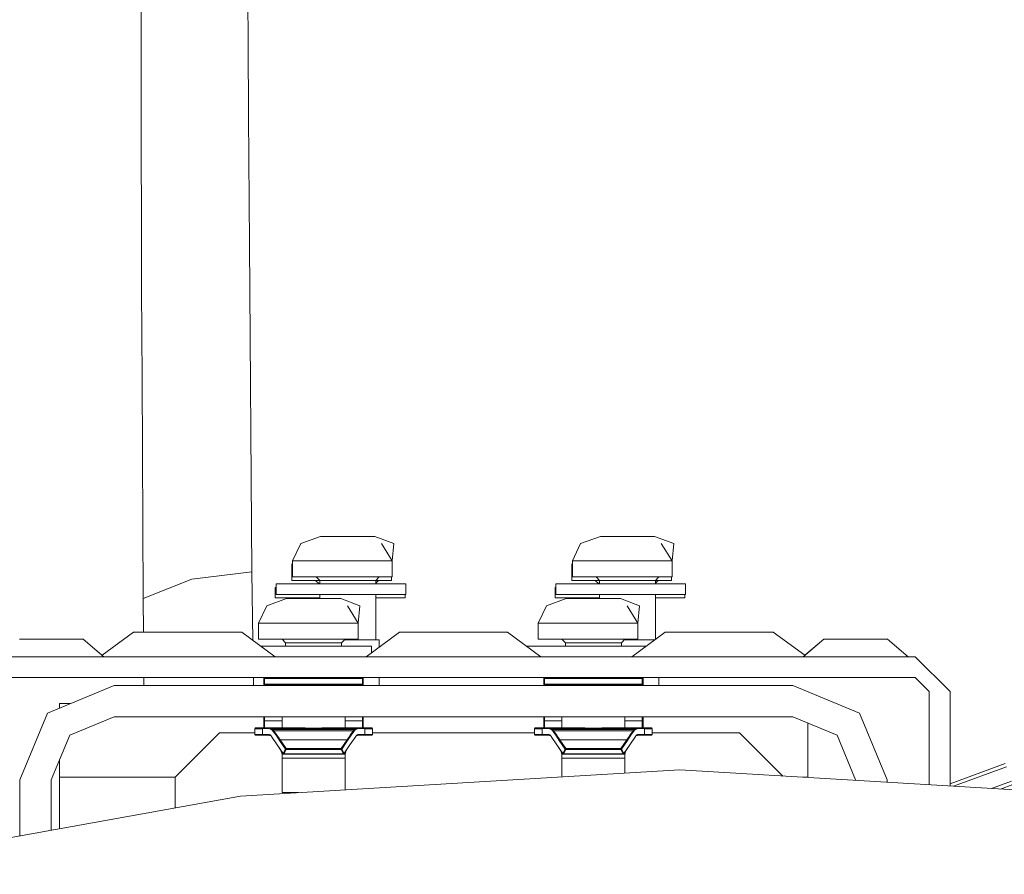
# Model space of a CAD drawing. Units: millimetres. Extents: x -1525 to 1837, y 169 to 3386.
# Drawn here: x -1194 to -1053, y 1241 to 1364 of the extents above; entities that cross this region are included whole.
import ezdxf

# ---------------------------------------------------------------- set-up
doc = ezdxf.new("R2010")
doc.units = ezdxf.units.MM
doc.layers.add('1', color=7, linetype='Continuous', true_color=0xffffff)

msp = doc.modelspace()

# ---------------------------------------------------------------- linework, layer by layer
at = {"layer": '1', "color": 18, "linetype": 'Continuous', "lineweight": 18}
for p, q in [((-1161.293447, 1373.876445), (-1161.187828, 1360.376827)), ((-1176.463306, 1355.050914), (-1176.48524, 1367.508285)), ((-1161.10605, 1349.938862), (-1161.187828, 1360.376827)), ((-1176.410615, 1325.16741), (-1176.463306, 1355.050914)), ((-1160.96276, 1331.656568), (-1161.10605, 1349.938862)), ((-1160.63875, 1284.71493), (-1160.96276, 1331.656568)), ((-1176.410615, 1325.16741), (-1176.33909, 1312.368147)), ((-1176.33909, 1312.368147), (-1176.163137, 1280.922763)), ((-1150.814235, 1289.796464), (-1153.642595, 1288.771264)), ((-1149.679124, 1289.796464), (-1150.814235, 1289.796464)), ((-1148.300111, 1289.796464), (-1149.679124, 1289.796464)), ((-1148.300111, 1289.796464), (-1146.939218, 1289.796464)), ((-1146.939218, 1289.796464), (-1144.199073, 1289.796464)), ((-1144.199073, 1289.796464), (-1144.171178, 1289.796464)), ((-1143.064201, 1289.796464), (-1144.171178, 1289.796464)), ((-1143.064201, 1289.796464), (-1140.333354, 1288.771264)), ((-1110.814035, 1289.796464), (-1113.642633, 1288.771264)), ((-1109.679163, 1289.796464), (-1110.814035, 1289.796464)), ((-1108.300149, 1289.796464), (-1109.679163, 1289.796464)), ((-1108.300149, 1289.796464), (-1106.939018, 1289.796464)), ((-1106.939018, 1289.796464), (-1104.199111, 1289.796464)), ((-1104.199111, 1289.796464), (-1104.171216, 1289.796464)), ((-1103.064239, 1289.796464), (-1104.171216, 1289.796464)), ((-1103.064239, 1289.796464), (-1100.333393, 1288.771264)), ((-1154.814184, 1286.296479), (-1153.642595, 1288.771264)), ((-1140.568197, 1286.296479), (-1142.103612, 1288.771264)), ((-1140.568197, 1286.296479), (-1140.333354, 1288.771264)), ((-1114.814222, 1286.296479), (-1113.642633, 1288.771264)), ((-1100.568235, 1286.296479), (-1102.103651, 1288.771264)), ((-1100.568235, 1286.296479), (-1100.333393, 1288.771264)), ((-1154.914796, 1285.794847), (-1154.814184, 1286.007384)), ((-1154.914796, 1285.794847), (-1154.914796, 1283.494942)), ((-1154.814184, 1285.794847), (-1154.914796, 1285.794847)), ((-1154.814184, 1286.296479), (-1154.814184, 1283.996455)), ((-1152.352989, 1286.296479), (-1154.814184, 1286.296479)), ((-1152.352989, 1286.296479), (-1149.372756, 1286.296479)), ((-1149.372756, 1286.296479), (-1145.927608, 1286.296479)), ((-1145.927608, 1286.296479), (-1141.435087, 1286.296479)), ((-1141.435087, 1286.296479), (-1140.568197, 1286.296479)), ((-1140.568197, 1286.296479), (-1140.568197, 1283.996455)), ((-1114.914834, 1285.794847), (-1114.814222, 1286.007384)), ((-1114.914834, 1285.794847), (-1114.914834, 1283.494942)), ((-1114.814222, 1285.794847), (-1114.914834, 1285.794847)), ((-1114.814222, 1286.296479), (-1114.814222, 1283.996455)), ((-1112.352788, 1286.296479), (-1114.814222, 1286.296479)), ((-1112.352788, 1286.296479), (-1109.372556, 1286.296479)), ((-1109.372556, 1286.296479), (-1105.927646, 1286.296479)), ((-1105.927646, 1286.296479), (-1101.435125, 1286.296479)), ((-1101.435125, 1286.296479), (-1100.568235, 1286.296479)), ((-1100.568235, 1286.296479), (-1100.568235, 1283.996455)), ((-1169.247806, 1283.690445), (-1160.63875, 1284.71493)), ((-1160.63875, 1284.71493), (-1160.50403, 1274.9274)), ((-1154.814184, 1283.996455), (-1149.372756, 1283.996455)), ((-1151.43913, 1283.996455), (-1150.939167, 1283.496492)), ((-1149.372756, 1283.996455), (-1140.568197, 1283.996455)), ((-1142.439067, 1283.996455), (-1142.939031, 1283.496492)), ((-1140.668809, 1283.996455), (-1140.668809, 1283.494942)), ((-1114.814222, 1283.996455), (-1109.372556, 1283.996455)), ((-1111.439168, 1283.996455), (-1110.939205, 1283.496492)), ((-1109.372556, 1283.996455), (-1100.568235, 1283.996455)), ((-1102.439106, 1283.996455), (-1102.939069, 1283.496492)), ((-1100.668848, 1283.996455), (-1100.668848, 1283.494942)), ((-1169.247868, 1283.690301), (-1176.163137, 1280.922763)), ((-1169.247806, 1283.690326), (-1169.247806, 1283.690445)), ((-1157.289684, 1282.494895), (-1157.289684, 1280.994885)), ((-1157.189071, 1282.494895), (-1157.289684, 1282.494895)), ((-1157.189071, 1282.996409), (-1157.189071, 1281.496398)), ((-1150.106609, 1282.996409), (-1157.189071, 1282.996409)), ((-1154.914796, 1283.494942), (-1150.939167, 1283.494942)), ((-1151.539743, 1283.494942), (-1151.041329, 1282.996409)), ((-1150.939167, 1283.496492), (-1150.939167, 1282.996409)), ((-1149.767578, 1283.496492), (-1150.939167, 1283.496492)), ((-1150.106609, 1282.996409), (-1138.646781, 1282.996409)), ((-1146.939218, 1283.496492), (-1149.767578, 1283.496492)), ((-1144.11062, 1283.496492), (-1146.939218, 1283.496492)), ((-1144.11062, 1283.496492), (-1142.939031, 1283.496492)), ((-1142.939031, 1283.496492), (-1142.939031, 1282.996409)), ((-1142.53968, 1283.494942), (-1142.939031, 1283.095686)), ((-1142.939031, 1283.494942), (-1140.668809, 1283.494942)), ((-1138.646781, 1282.996409), (-1138.646781, 1281.496398)), ((-1117.289722, 1282.494895), (-1117.289722, 1280.994885)), ((-1117.189109, 1282.494895), (-1117.289722, 1282.494895)), ((-1117.189109, 1282.996409), (-1117.189109, 1281.496398)), ((-1110.106647, 1282.996409), (-1117.189109, 1282.996409)), ((-1114.914834, 1283.494942), (-1110.939205, 1283.494942)), ((-1111.539781, 1283.494942), (-1111.041367, 1282.996409)), ((-1110.939205, 1283.496492), (-1110.939205, 1282.996409)), ((-1109.767616, 1283.496492), (-1110.939205, 1283.496492)), ((-1110.106647, 1282.996409), (-1098.64682, 1282.996409)), ((-1106.939018, 1283.496492), (-1109.767616, 1283.496492)), ((-1104.110658, 1283.496492), (-1106.939018, 1283.496492)), ((-1104.110658, 1283.496492), (-1102.939069, 1283.496492)), ((-1102.939069, 1283.496492), (-1102.939069, 1282.996409)), ((-1102.539718, 1283.494942), (-1102.939069, 1283.095496)), ((-1102.939069, 1283.494942), (-1100.668848, 1283.494942)), ((-1098.64682, 1282.996409), (-1098.64682, 1281.496398)), ((-1157.189071, 1281.496398), (-1150.106609, 1281.496398)), ((-1150.939167, 1281.496398), (-1150.939167, 1280.891769)), ((-1138.646781, 1281.496398), (-1150.106609, 1281.496398)), ((-1142.939031, 1281.496398), (-1142.939031, 1274.996392)), ((-1138.747394, 1281.496398), (-1138.747394, 1280.994885)), ((-1117.189109, 1281.496398), (-1110.106647, 1281.496398)), ((-1110.939205, 1281.496398), (-1110.939205, 1280.891769)), ((-1098.64682, 1281.496398), (-1110.106647, 1281.496398)), ((-1102.939069, 1281.496398), (-1102.939069, 1275.070256)), ((-1098.747432, 1281.496398), (-1098.747432, 1280.994885)), ((-1176.163137, 1280.922763), (-1176.137377, 1276.088707)), ((-1159.693897, 1277.391784), (-1158.522308, 1279.866569)), ((-1155.693948, 1280.891769), (-1158.522308, 1279.866569)), ((-1157.289684, 1280.994885), (-1150.939167, 1280.994885)), ((-1154.559076, 1280.891769), (-1155.693948, 1280.891769)), ((-1153.179824, 1280.891769), (-1154.559076, 1280.891769)), ((-1153.179824, 1280.891769), (-1151.818931, 1280.891769)), ((-1151.818931, 1280.891769), (-1149.079025, 1280.891769)), ((-1151.039779, 1280.994885), (-1151.039779, 1280.891769)), ((-1149.079025, 1280.891769), (-1149.050891, 1280.891769)), ((-1147.943914, 1280.891769), (-1149.050891, 1280.891769)), ((-1147.943914, 1280.891769), (-1145.213306, 1279.866569)), ((-1145.44791, 1277.391784), (-1146.983564, 1279.866569)), ((-1145.44791, 1277.391784), (-1145.213306, 1279.866569)), ((-1138.747394, 1280.994885), (-1142.939031, 1280.994885)), ((-1119.693935, 1277.391784), (-1118.522346, 1279.866569)), ((-1115.693986, 1280.891769), (-1118.522346, 1279.866569)), ((-1117.289722, 1280.994885), (-1110.939205, 1280.994885)), ((-1114.559114, 1280.891769), (-1115.693986, 1280.891769)), ((-1113.179862, 1280.891769), (-1114.559114, 1280.891769)), ((-1113.179862, 1280.891769), (-1111.818969, 1280.891769)), ((-1111.818969, 1280.891769), (-1109.079063, 1280.891769)), ((-1111.039817, 1280.994885), (-1111.039817, 1280.891769)), ((-1109.079063, 1280.891769), (-1109.05093, 1280.891769)), ((-1107.943952, 1280.891769), (-1109.05093, 1280.891769)), ((-1107.943952, 1280.891769), (-1105.213344, 1279.866569)), ((-1105.447948, 1277.391784), (-1106.983602, 1279.866569)), ((-1105.447948, 1277.391784), (-1105.213344, 1279.866569)), ((-1098.747432, 1280.994885), (-1102.939069, 1280.994885)), ((-1159.693897, 1277.391784), (-1159.693897, 1275.09176)), ((-1157.232702, 1277.391784), (-1159.693897, 1277.391784)), ((-1157.232702, 1277.391784), (-1154.25247, 1277.391784)), ((-1154.25247, 1277.391784), (-1150.807559, 1277.391784)), ((-1150.807559, 1277.391784), (-1146.315038, 1277.391784)), ((-1146.315038, 1277.391784), (-1145.44791, 1277.391784)), ((-1145.44791, 1277.391784), (-1145.44791, 1275.09176)), ((-1119.693935, 1277.391784), (-1119.693935, 1275.09176)), ((-1117.23274, 1277.391784), (-1119.693935, 1277.391784)), ((-1117.23274, 1277.391784), (-1114.252508, 1277.391784)), ((-1114.252508, 1277.391784), (-1110.807598, 1277.391784)), ((-1110.807598, 1277.391784), (-1106.315076, 1277.391784)), ((-1106.315076, 1277.391784), (-1105.447948, 1277.391784)), ((-1105.447948, 1277.391784), (-1105.447948, 1275.09176)), ((-1177.550256, 1276.088707), (-1182.051101, 1272.78823)), ((-1177.550256, 1276.088707), (-1175.285757, 1276.088707)), ((-1175.285757, 1276.088707), (-1169.819057, 1276.088707)), ((-1169.819057, 1276.088707), (-1164.352119, 1276.088707)), ((-1164.352119, 1276.088707), (-1162.087619, 1276.088707)), ((-1162.087619, 1276.088707), (-1157.319009, 1272.591703)), ((-1139.550149, 1276.088707), (-1144.318998, 1272.591703)), ((-1139.550149, 1276.088707), (-1137.285888, 1276.088707)), ((-1137.285888, 1276.088707), (-1131.81895, 1276.088707)), ((-1131.81895, 1276.088707), (-1126.352251, 1276.088707)), ((-1126.352251, 1276.088707), (-1124.087751, 1276.088707)), ((-1124.087751, 1276.088707), (-1119.318902, 1272.591703)), ((-1101.550281, 1276.088707), (-1106.318891, 1272.591703)), ((-1101.550281, 1276.088707), (-1099.285781, 1276.088707)), ((-1099.285781, 1276.088707), (-1093.819082, 1276.088707)), ((-1093.819082, 1276.088707), (-1088.352144, 1276.088707)), ((-1088.352144, 1276.088707), (-1086.087644, 1276.088707)), ((-1086.087644, 1276.088707), (-1081.586903, 1272.788141)), ((-1193.860233, 1275.095932), (-1192.530096, 1275.095932)), ((-1192.530096, 1275.095932), (-1189.319074, 1275.095932)), ((-1189.319074, 1275.095932), (-1186.107814, 1275.095932)), ((-1186.107814, 1275.095932), (-1184.777677, 1275.095932)), ((-1184.777677, 1275.095932), (-1181.818902, 1272.591703)), ((-1159.693897, 1275.09176), (-1154.25247, 1275.09176)), ((-1154.986322, 1274.091713), (-1159.364464, 1274.091713)), ((-1156.319082, 1275.09176), (-1155.81888, 1274.591677)), ((-1155.81888, 1274.591677), (-1155.81888, 1274.091713)), ((-1154.647529, 1274.591677), (-1155.81888, 1274.591677)), ((-1154.986322, 1274.091713), (-1143.526495, 1274.091713)), ((-1151.818931, 1274.591677), (-1154.647529, 1274.591677)), ((-1154.25247, 1275.09176), (-1145.44791, 1275.09176)), ((-1148.990571, 1274.591677), (-1151.818931, 1274.591677)), ((-1148.990571, 1274.591677), (-1147.818983, 1274.591677)), ((-1147.319019, 1275.09176), (-1147.818983, 1274.591677)), ((-1147.818983, 1274.591677), (-1147.818983, 1274.091713)), ((-1146.939218, 1274.996392), (-1147.414364, 1274.996392)), ((-1146.939218, 1274.996392), (-1142.439067, 1274.996392)), ((-1143.526495, 1274.091713), (-1143.526495, 1273.172847)), ((-1142.439067, 1274.996392), (-1142.439067, 1273.970259)), ((-1114.98636, 1274.091713), (-1121.36446, 1274.091713)), ((-1119.693935, 1275.09176), (-1114.252508, 1275.09176)), ((-1116.318882, 1275.09176), (-1115.818918, 1274.591677)), ((-1115.818918, 1274.591677), (-1115.818918, 1274.091713)), ((-1114.647329, 1274.591677), (-1115.818918, 1274.591677)), ((-1114.98636, 1274.091713), (-1104.273436, 1274.091713)), ((-1111.818969, 1274.591677), (-1114.647329, 1274.591677)), ((-1114.252508, 1275.09176), (-1105.447948, 1275.09176)), ((-1108.99061, 1274.591677), (-1111.818969, 1274.591677)), ((-1108.99061, 1274.591677), (-1107.819021, 1274.591677)), ((-1107.319057, 1275.09176), (-1107.819021, 1274.591677)), ((-1107.819021, 1274.591677), (-1107.819021, 1274.091713)), ((-1106.939018, 1274.996392), (-1107.414402, 1274.996392)), ((-1106.939018, 1274.996392), (-1103.039791, 1274.996392)), ((-1081.818998, 1272.591703), (-1078.860223, 1275.095932)), ((-1078.860223, 1275.095932), (-1081.586903, 1272.788141)), ((-1078.860223, 1275.095932), (-1081.586903, 1272.788141)), ((-1078.860223, 1275.095932), (-1081.586903, 1272.788141)), ((-1078.860223, 1275.095932), (-1081.586903, 1272.788141)), ((-1078.860223, 1275.095932), (-1081.586903, 1272.788141)), ((-1078.860223, 1275.095932), (-1081.586903, 1272.788141)), ((-1078.860223, 1275.095932), (-1081.586903, 1272.788141)), ((-1078.860223, 1275.095932), (-1081.586903, 1272.788141)), ((-1078.860223, 1275.095932), (-1081.586903, 1272.788141)), ((-1078.860223, 1275.095932), (-1081.586903, 1272.788141)), ((-1078.860223, 1275.095932), (-1081.586903, 1272.788141)), ((-1078.860223, 1275.095932), (-1081.586903, 1272.788141)), ((-1078.860223, 1275.095932), (-1081.586903, 1272.788141)), ((-1078.860223, 1275.095932), (-1081.586903, 1272.788141)), ((-1078.860223, 1275.095932), (-1081.586903, 1272.788141)), ((-1078.860223, 1275.095932), (-1081.586903, 1272.788141)), ((-1078.860223, 1275.095932), (-1081.586903, 1272.788141)), ((-1078.860223, 1275.095932), (-1081.586903, 1272.788141)), ((-1078.860223, 1275.095932), (-1081.586903, 1272.788141)), ((-1078.860223, 1275.095932), (-1081.586903, 1272.788141)), ((-1078.860223, 1275.095932), (-1081.586903, 1272.788141)), ((-1078.860223, 1275.095932), (-1081.586903, 1272.788141)), ((-1078.860223, 1275.095932), (-1081.586903, 1272.788141)), ((-1078.860223, 1275.095932), (-1081.586903, 1272.788141)), ((-1077.530086, 1275.095932), (-1078.860223, 1275.095932)), ((-1074.319065, 1275.095932), (-1077.530086, 1275.095932)), ((-1071.107805, 1275.095932), (-1074.319065, 1275.095932)), ((-1069.777668, 1275.095932), (-1071.107805, 1275.095932)), ((-1066.818893, 1272.591703), (-1069.777668, 1275.095932)), ((-1197.818935, 1272.591703), (-1156.819046, 1272.591703)), ((-1156.819046, 1272.591703), (-1145.818889, 1272.591703)), ((-1145.818889, 1272.591703), (-1117.819011, 1272.591703)), ((-1117.819011, 1272.591703), (-1094.068944, 1272.591703)), ((-1094.068944, 1272.591703), (-1065.818965, 1272.591703)), ((-1060.819089, 1267.591707), (-1065.818965, 1272.591703)), ((-1169.568956, 1269.591682), (-1197.818935, 1269.591682)), ((-1180.319011, 1268.485419), (-1189.864814, 1264.531367)), ((-1083.318889, 1268.485419), (-1180.319011, 1268.485419)), ((-1176.102756, 1269.591682), (-1176.096861, 1268.485419)), ((-1169.568956, 1269.591682), (-1145.818889, 1269.591682)), ((-1160.430586, 1269.591682), (-1160.423934, 1269.108407)), ((-1160.415354, 1268.485419), (-1160.423934, 1269.108407)), ((-1158.818901, 1269.591682), (-1158.919036, 1269.491784)), ((-1158.919036, 1269.491784), (-1158.818901, 1269.491784)), ((-1158.919036, 1269.491784), (-1158.919036, 1268.641703)), ((-1158.919036, 1268.641703), (-1158.818901, 1268.641703)), ((-1158.919036, 1268.641703), (-1158.818901, 1268.541686)), ((-1158.919036, 1268.485419), (-1158.919036, 1268.641703)), ((-1158.818901, 1269.591682), (-1158.818901, 1269.491784)), ((-1158.818901, 1269.491784), (-1144.818962, 1269.491784)), ((-1158.818901, 1268.641703), (-1158.818901, 1269.491784)), ((-1158.818901, 1268.641703), (-1144.818962, 1268.641703)), ((-1158.818901, 1268.541686), (-1158.818901, 1268.641703)), ((-1158.818901, 1268.541686), (-1144.818962, 1268.541686)), ((-1158.818901, 1268.485419), (-1158.818901, 1268.541686)), ((-1155.81888, 1268.541686), (-1155.81888, 1268.485419)), ((-1155.045706, 1268.541686), (-1155.090326, 1268.485419)), ((-1154.277265, 1268.524043), (-1154.307894, 1268.485419)), ((-1154.262722, 1268.541686), (-1154.277265, 1268.524043)), ((-1154.241013, 1268.485419), (-1154.277265, 1268.524043)), ((-1153.986394, 1268.541686), (-1154.077111, 1268.485419)), ((-1153.452125, 1268.485419), (-1153.428018, 1268.507831)), ((-1153.44827, 1268.485419), (-1153.42468, 1268.506162)), ((-1153.428018, 1268.507831), (-1150.18338, 1268.5064)), ((-1150.174797, 1268.507831), (-1153.428018, 1268.507831)), ((-1153.42468, 1268.506162), (-1153.422845, 1268.507829)), ((-1150.166215, 1268.485419), (-1150.193314, 1268.506405)), ((-1150.174797, 1268.507831), (-1150.18338, 1268.5064)), ((-1150.151121, 1268.485419), (-1150.174797, 1268.507831)), ((-1149.61499, 1268.541686), (-1149.526054, 1268.485419)), ((-1149.364045, 1268.485419), (-1149.327934, 1268.523805)), ((-1149.342239, 1268.541686), (-1149.327934, 1268.523805)), ((-1149.327934, 1268.523805), (-1149.298566, 1268.485419)), ((-1148.586122, 1268.541686), (-1148.543093, 1268.485419)), ((-1147.818983, 1268.541686), (-1147.818983, 1268.485419)), ((-1117.819011, 1269.591682), (-1145.818889, 1269.591682)), ((-1144.818962, 1269.591682), (-1144.818962, 1269.491784)), ((-1144.818962, 1269.591682), (-1144.719064, 1269.491784)), ((-1144.818962, 1269.491784), (-1144.818962, 1268.641703)), ((-1144.719064, 1269.491784), (-1144.818962, 1269.491784)), ((-1144.818962, 1268.641703), (-1144.818962, 1268.541686)), ((-1144.719064, 1268.641703), (-1144.818962, 1268.641703)), ((-1144.719064, 1268.641703), (-1144.818962, 1268.541686)), ((-1144.818962, 1268.485419), (-1144.818962, 1268.541686)), ((-1144.719064, 1269.491784), (-1144.719064, 1268.641703)), ((-1144.719064, 1268.485419), (-1144.719064, 1268.641703)), ((-1142.439067, 1269.591682), (-1142.439067, 1268.485419)), ((-1118.818939, 1269.591682), (-1118.919075, 1269.491784)), ((-1118.919075, 1269.491784), (-1118.818939, 1269.491784)), ((-1118.919075, 1269.491784), (-1118.919075, 1268.641703)), ((-1118.919075, 1268.641703), (-1118.818939, 1268.641703)), ((-1118.919075, 1268.641703), (-1118.818939, 1268.541686)), ((-1118.919075, 1268.485419), (-1118.919075, 1268.641703)), ((-1118.818939, 1269.591682), (-1118.818939, 1269.491784)), ((-1118.818939, 1269.491784), (-1104.819, 1269.491784)), ((-1118.818939, 1268.641703), (-1118.818939, 1269.491784)), ((-1118.818939, 1268.641703), (-1104.819, 1268.641703)), ((-1118.818939, 1268.541686), (-1118.818939, 1268.641703)), ((-1118.818939, 1268.541686), (-1104.819, 1268.541686)), ((-1118.818939, 1268.485419), (-1118.818939, 1268.541686)), ((-1117.819011, 1269.591682), (-1106.819093, 1269.591682)), ((-1115.818918, 1268.541686), (-1115.818918, 1268.485419)), ((-1115.045744, 1268.541686), (-1115.090365, 1268.485419)), ((-1114.277303, 1268.524043), (-1114.307932, 1268.485419)), ((-1114.26276, 1268.541686), (-1114.277303, 1268.524043)), ((-1114.241051, 1268.485419), (-1114.277303, 1268.524043)), ((-1113.986433, 1268.541686), (-1114.07715, 1268.485419)), ((-1113.452163, 1268.485419), (-1113.428056, 1268.507831)), ((-1113.448308, 1268.485419), (-1113.424718, 1268.506162)), ((-1113.428056, 1268.507831), (-1110.183418, 1268.5064)), ((-1110.174596, 1268.507831), (-1113.428056, 1268.507831)), ((-1113.424718, 1268.506162), (-1113.422877, 1268.507829)), ((-1110.166131, 1268.485419), (-1110.193189, 1268.506405)), ((-1110.174596, 1268.507831), (-1110.183418, 1268.5064)), ((-1110.150983, 1268.485419), (-1110.174596, 1268.507831)), ((-1109.615028, 1268.541686), (-1109.526092, 1268.485419)), ((-1109.363934, 1268.485419), (-1109.327734, 1268.523805)), ((-1109.342277, 1268.541686), (-1109.327734, 1268.523805)), ((-1109.327734, 1268.523805), (-1109.298366, 1268.485419)), ((-1108.586086, 1268.541686), (-1108.543052, 1268.485419)), ((-1107.819021, 1268.541686), (-1107.819021, 1268.485419)), ((-1106.819093, 1269.591682), (-1065.818965, 1269.591682)), ((-1104.819, 1269.591682), (-1104.819, 1269.491784)), ((-1104.819, 1269.591682), (-1104.718864, 1269.491784)), ((-1104.819, 1269.491784), (-1104.819, 1268.641703)), ((-1104.718864, 1269.491784), (-1104.819, 1269.491784)), ((-1104.819, 1268.641703), (-1104.819, 1268.541686)), ((-1104.718864, 1268.641703), (-1104.819, 1268.641703)), ((-1104.718864, 1268.641703), (-1104.819, 1268.541686)), ((-1104.819, 1268.485419), (-1104.819, 1268.541686)), ((-1104.718864, 1269.491784), (-1104.718864, 1268.641703)), ((-1104.718864, 1268.485419), (-1104.718864, 1268.641703)), ((-1102.439106, 1269.591682), (-1102.439106, 1268.485419)), ((-1073.773086, 1264.531367), (-1083.318889, 1268.485419)), ((-1065.818965, 1269.591682), (-1063.818872, 1267.591707)), ((-1063.818872, 1267.591707), (-1063.818872, 1254.268121)), ((-1060.819089, 1254.089122), (-1060.819089, 1267.591707)), ((-1186.573039, 1265.894882), (-1188.131034, 1265.894882)), ((-1188.131034, 1265.249531), (-1188.131034, 1265.894882)), ((-1193.818986, 1254.985444), (-1189.864814, 1264.531367)), ((-1069.818914, 1254.985444), (-1073.773086, 1264.531367)), ((-1180.319011, 1263.985507), (-1186.68288, 1261.349432)), ((-1083.318889, 1263.985507), (-1180.319011, 1263.985507)), ((-1158.919036, 1263.408177), (-1158.919036, 1263.985507)), ((-1158.818901, 1263.408177), (-1158.919036, 1263.408177)), ((-1158.919036, 1262.394887), (-1158.919036, 1263.408177)), ((-1158.818901, 1263.408177), (-1158.818901, 1263.985507)), ((-1158.818901, 1263.408177), (-1156.319082, 1263.408177)), ((-1158.818901, 1262.883179), (-1158.818901, 1263.408177)), ((-1158.818901, 1262.395486), (-1158.818901, 1262.883179)), ((-1156.319082, 1263.985507), (-1156.319082, 1262.398712)), ((-1147.319019, 1263.985507), (-1147.319019, 1262.398712)), ((-1147.319019, 1263.408177), (-1144.818962, 1263.408177)), ((-1144.818962, 1263.408177), (-1144.818962, 1263.985507)), ((-1144.818962, 1263.408177), (-1144.768894, 1263.408177)), ((-1144.818962, 1262.883179), (-1144.818962, 1263.408177)), ((-1144.818962, 1262.395486), (-1144.818962, 1262.883179)), ((-1144.768894, 1263.408177), (-1144.719064, 1263.408177)), ((-1144.719064, 1263.63539), (-1144.719064, 1263.985507)), ((-1144.719064, 1263.408177), (-1144.719064, 1263.63539)), ((-1144.719064, 1262.394889), (-1144.719064, 1263.408177)), ((-1118.919075, 1263.408177), (-1118.919075, 1263.985507)), ((-1118.818939, 1263.408177), (-1118.919075, 1263.408177)), ((-1118.919075, 1262.394887), (-1118.919075, 1263.408177)), ((-1118.818939, 1263.408177), (-1118.818939, 1263.985507)), ((-1118.818939, 1263.408177), (-1116.318882, 1263.408177)), ((-1118.818939, 1262.883179), (-1118.818939, 1263.408177)), ((-1118.818939, 1262.395486), (-1118.818939, 1262.883179)), ((-1116.318882, 1263.985507), (-1116.318882, 1262.398712)), ((-1107.319057, 1263.985507), (-1107.319057, 1262.398712)), ((-1107.319057, 1263.408177), (-1104.819, 1263.408177)), ((-1104.819, 1263.408177), (-1104.819, 1263.985507)), ((-1104.819, 1263.408177), (-1104.768932, 1263.408177)), ((-1104.819, 1262.883179), (-1104.819, 1263.408177)), ((-1104.819, 1262.395486), (-1104.819, 1262.883179)), ((-1104.768932, 1263.408177), (-1104.719102, 1263.408177)), ((-1104.719102, 1263.63539), (-1104.719081, 1263.985507)), ((-1104.719102, 1263.408177), (-1104.719102, 1263.63539)), ((-1104.719102, 1262.394889), (-1104.719102, 1263.408177)), ((-1076.95502, 1261.349432), (-1083.318889, 1263.985507)), ((-1081.130922, 1262.804858), (-1081.130922, 1263.079196)), ((-1081.130922, 1262.804858), (-1081.130922, 1255.34486)), ((-1171.626747, 1255.34486), (-1165.276706, 1261.694901)), ((-1160.228822, 1261.694901), (-1165.276706, 1261.694901)), ((-1160.225809, 1262.291782), (-1160.2301, 1261.441819)), ((-1159.14315, 1261.442177), (-1160.2301, 1261.441819)), ((-1160.131156, 1261.341803), (-1160.2301, 1261.441819)), ((-1160.126865, 1262.391679), (-1160.225809, 1262.291782)), ((-1159.14315, 1262.294047), (-1160.225809, 1262.291782)), ((-1160.126865, 1262.391679), (-1159.358442, 1262.393467)), ((-1159.358442, 1262.393467), (-1159.056842, 1262.394063)), ((-1159.056842, 1262.394063), (-1159.14315, 1262.294047)), ((-1158.365905, 1262.298696), (-1159.14315, 1262.294047)), ((-1159.14315, 1262.294047), (-1159.14315, 1261.442177)), ((-1159.14315, 1261.442177), (-1158.230007, 1261.442654)), ((-1159.14315, 1261.442177), (-1159.056842, 1261.34228)), ((-1158.279598, 1262.398712), (-1159.056842, 1262.394063)), ((-1158.279598, 1262.398712), (-1158.365905, 1262.298696)), ((-1158.198535, 1262.294881), (-1158.365905, 1262.298696)), ((-1158.196151, 1262.396686), (-1158.279598, 1262.398712)), ((-1153.430164, 1262.398712), (-1158.279598, 1262.398712)), ((-1158.230007, 1261.442654), (-1158.143699, 1261.342637)), ((-1158.197343, 1261.442177), (-1158.230007, 1261.442654)), ((-1158.112466, 1262.394778), (-1158.198535, 1262.294881)), ((-1158.198535, 1262.294881), (-1157.868803, 1262.189262)), ((-1158.197343, 1261.442177), (-1158.111447, 1261.342637)), ((-1158.118188, 1261.429422), (-1158.197343, 1261.442177)), ((-1158.196151, 1262.396686), (-1158.112466, 1262.394778)), ((-1158.118188, 1261.429422), (-1158.042239, 1261.342637)), ((-1158.043563, 1261.394255), (-1158.118188, 1261.429422)), ((-1158.112466, 1262.394778), (-1157.947481, 1262.338988)), ((-1153.015792, 1262.394778), (-1158.112466, 1262.394778)), ((-1158.043563, 1261.394255), (-1157.995896, 1261.342637)), ((-1157.990805, 1261.342637), (-1158.043563, 1261.394255)), ((-1157.947481, 1262.338988), (-1157.782495, 1262.283318)), ((-1157.782495, 1262.283318), (-1157.868803, 1262.189262)), ((-1157.868803, 1262.189262), (-1157.719791, 1262.069456)), ((-1157.782495, 1262.283318), (-1157.708108, 1262.219183)), ((-1145.855367, 1262.283318), (-1157.782495, 1262.283318)), ((-1157.633483, 1262.155049), (-1157.719791, 1262.069456)), ((-1157.719791, 1262.069456), (-1157.58127, 1261.90161)), ((-1157.633483, 1262.155049), (-1157.708108, 1262.219183)), ((-1157.633483, 1262.155049), (-1157.56458, 1262.067907)), ((-1146.004379, 1262.155049), (-1157.633483, 1262.155049)), ((-1157.495201, 1261.980407), (-1157.58127, 1261.90161)), ((-1157.58127, 1261.90161), (-1157.192828, 1261.341711)), ((-1157.495201, 1261.980407), (-1157.56458, 1262.067907)), ((-1157.495201, 1261.980407), (-1146.1429, 1261.980407)), ((-1157.495201, 1261.980407), (-1157.053223, 1261.341692)), ((-1153.421104, 1262.398712), (-1153.430164, 1262.398712)), ((-1153.036058, 1262.395136), (-1153.421104, 1262.398712)), ((-1153.036058, 1262.395136), (-1153.015792, 1262.394778)), ((-1153.015792, 1262.394778), (-1151.914775, 1262.373321)), ((-1151.914775, 1262.373321), (-1150.622785, 1262.394778)), ((-1150.622785, 1262.394778), (-1150.482118, 1262.396805)), ((-1150.622785, 1262.394778), (-1145.525634, 1262.394778)), ((-1150.482118, 1262.396805), (-1150.217474, 1262.398474)), ((-1150.217474, 1262.398474), (-1150.148094, 1262.398951)), ((-1150.148094, 1262.398951), (-1145.441949, 1262.396686)), ((-1149.65271, 1262.398712), (-1145.358264, 1262.398712)), ((-1146.1429, 1261.980407), (-1146.584641, 1261.341692)), ((-1146.056592, 1261.90161), (-1146.445034, 1261.341711)), ((-1146.1429, 1261.980407), (-1146.07352, 1262.067907)), ((-1146.1429, 1261.980407), (-1146.056592, 1261.90161)), ((-1146.004379, 1262.155049), (-1146.07352, 1262.067907)), ((-1145.91831, 1262.069456), (-1146.056592, 1261.90161)), ((-1145.929992, 1262.219183), (-1146.004379, 1262.155049)), ((-1145.91831, 1262.069456), (-1146.004379, 1262.155049)), ((-1145.855367, 1262.283318), (-1145.929992, 1262.219183)), ((-1145.769298, 1262.189262), (-1145.91831, 1262.069456)), ((-1145.69062, 1262.338988), (-1145.855367, 1262.283318)), ((-1145.769298, 1262.189262), (-1145.855367, 1262.283318)), ((-1145.439327, 1262.294881), (-1145.769298, 1262.189262)), ((-1145.525634, 1262.394778), (-1145.69062, 1262.338988)), ((-1145.647205, 1261.342637), (-1145.594537, 1261.394255)), ((-1145.642073, 1261.342637), (-1145.594537, 1261.394255)), ((-1145.595862, 1261.342637), (-1145.519912, 1261.429422)), ((-1145.594537, 1261.394255), (-1145.519912, 1261.429422)), ((-1145.526416, 1261.342637), (-1145.440757, 1261.442177)), ((-1145.525634, 1262.394778), (-1145.441949, 1262.396686)), ((-1145.525634, 1262.394778), (-1145.439327, 1262.294881)), ((-1145.519912, 1261.429422), (-1145.440757, 1261.442177)), ((-1145.408094, 1261.442654), (-1145.494163, 1261.342637)), ((-1145.441949, 1262.396686), (-1145.358264, 1262.398712)), ((-1145.440757, 1261.442177), (-1145.408094, 1261.442654)), ((-1145.272195, 1262.298696), (-1145.439327, 1262.294881)), ((-1145.408094, 1261.442654), (-1144.494951, 1261.442177)), ((-1145.358264, 1262.398712), (-1144.58102, 1262.394063)), ((-1145.358264, 1262.398712), (-1145.272195, 1262.298696)), ((-1145.272195, 1262.298696), (-1144.494951, 1262.294047)), ((-1144.58102, 1262.394063), (-1144.494951, 1262.294047)), ((-1144.58102, 1262.394063), (-1144.279659, 1262.393467)), ((-1144.494951, 1261.442177), (-1144.58102, 1261.34228)), ((-1144.494951, 1262.294047), (-1143.412292, 1262.291782)), ((-1144.494951, 1262.294047), (-1144.494951, 1261.442177)), ((-1144.494951, 1261.442177), (-1143.408, 1261.441819)), ((-1143.511236, 1262.391679), (-1144.279659, 1262.393467)), ((-1143.511236, 1262.391679), (-1143.412292, 1262.291782)), ((-1143.408, 1261.441819), (-1143.506944, 1261.341803)), ((-1143.412292, 1262.291782), (-1143.408, 1261.441819)), ((-1142.577589, 1261.694901), (-1143.409278, 1261.694901)), ((-1142.577589, 1261.694901), (-1120.22886, 1261.694901)), ((-1120.225847, 1262.291782), (-1120.230138, 1261.441819)), ((-1119.14295, 1261.442177), (-1120.230138, 1261.441819)), ((-1120.131195, 1261.341803), (-1120.230138, 1261.441819)), ((-1120.126903, 1262.391679), (-1120.225847, 1262.291782)), ((-1119.14295, 1262.294047), (-1120.225847, 1262.291782)), ((-1120.126903, 1262.391679), (-1119.358242, 1262.393467)), ((-1119.358242, 1262.393467), (-1119.05688, 1262.394063)), ((-1119.05688, 1262.394063), (-1119.14295, 1262.294047)), ((-1118.365943, 1262.298696), (-1119.14295, 1262.294047)), ((-1119.14295, 1262.294047), (-1119.14295, 1261.442177)), ((-1119.14295, 1261.442177), (-1118.230045, 1261.442654)), ((-1119.14295, 1261.442177), (-1119.05688, 1261.34228)), ((-1118.279636, 1262.398712), (-1119.05688, 1262.394063)), ((-1118.279636, 1262.398712), (-1118.365943, 1262.298696)), ((-1118.198574, 1262.294881), (-1118.365943, 1262.298696)), ((-1118.196189, 1262.396686), (-1118.279636, 1262.398712)), ((-1113.429964, 1262.398712), (-1118.279636, 1262.398712)), ((-1118.230045, 1261.442654), (-1118.143737, 1261.342637)), ((-1118.197143, 1261.442177), (-1118.230045, 1261.442654)), ((-1118.112504, 1262.394778), (-1118.198574, 1262.294881)), ((-1118.198574, 1262.294881), (-1117.868841, 1262.189262)), ((-1118.197143, 1261.442177), (-1118.111484, 1261.342637)), ((-1118.118227, 1261.429422), (-1118.197143, 1261.442177)), ((-1118.196189, 1262.396686), (-1118.112504, 1262.394778)), ((-1118.118227, 1261.429422), (-1118.042067, 1261.342637)), ((-1118.043363, 1261.394255), (-1118.118227, 1261.429422)), ((-1118.112504, 1262.394778), (-1117.94728, 1262.338988)), ((-1113.015831, 1262.394778), (-1118.112504, 1262.394778)), ((-1118.043363, 1261.394255), (-1117.995827, 1261.342637)), ((-1117.990696, 1261.342637), (-1118.043363, 1261.394255)), ((-1117.94728, 1262.338988), (-1117.782533, 1262.283318)), ((-1117.782533, 1262.283318), (-1117.868841, 1262.189262)), ((-1117.868841, 1262.189262), (-1117.719829, 1262.069456)), ((-1117.782533, 1262.283318), (-1117.708147, 1262.219183)), ((-1105.855405, 1262.283318), (-1117.782533, 1262.283318)), ((-1117.633522, 1262.155049), (-1117.719829, 1262.069456)), ((-1117.719829, 1262.069456), (-1117.581308, 1261.90161)), ((-1117.633522, 1262.155049), (-1117.708147, 1262.219183)), ((-1117.633522, 1262.155049), (-1117.56438, 1262.067907)), ((-1106.004417, 1262.155049), (-1117.633522, 1262.155049)), ((-1117.495239, 1261.980407), (-1117.581308, 1261.90161)), ((-1117.581308, 1261.90161), (-1117.192866, 1261.341711)), ((-1117.495239, 1261.980407), (-1117.56438, 1262.067907)), ((-1117.495239, 1261.980407), (-1106.142938, 1261.980407)), ((-1117.495239, 1261.980407), (-1117.053261, 1261.341692)), ((-1113.421142, 1262.398712), (-1113.429964, 1262.398712)), ((-1113.036096, 1262.395136), (-1113.421142, 1262.398712)), ((-1113.036096, 1262.395136), (-1113.015831, 1262.394778)), ((-1113.015831, 1262.394778), (-1111.914814, 1262.373321)), ((-1111.914814, 1262.373321), (-1110.622585, 1262.394778)), ((-1110.622585, 1262.394778), (-1110.482156, 1262.396805)), ((-1110.622585, 1262.394778), (-1105.525672, 1262.394778)), ((-1110.482156, 1262.396805), (-1110.217512, 1262.398474)), ((-1110.217512, 1262.398474), (-1110.148132, 1262.398951)), ((-1110.148132, 1262.398951), (-1105.441988, 1262.396686)), ((-1109.652748, 1262.398712), (-1105.358303, 1262.398712)), ((-1106.142938, 1261.980407), (-1106.584679, 1261.341692)), ((-1106.056631, 1261.90161), (-1106.445072, 1261.341711)), ((-1106.142938, 1261.980407), (-1106.073558, 1262.067907)), ((-1106.142938, 1261.980407), (-1106.056631, 1261.90161)), ((-1106.004417, 1262.155049), (-1106.073558, 1262.067907)), ((-1105.918109, 1262.069456), (-1106.056631, 1261.90161)), ((-1105.93003, 1262.219183), (-1106.004417, 1262.155049)), ((-1105.918109, 1262.069456), (-1106.004417, 1262.155049)), ((-1105.855405, 1262.283318), (-1105.93003, 1262.219183)), ((-1105.769336, 1262.189262), (-1105.918109, 1262.069456)), ((-1105.690658, 1262.338988), (-1105.855405, 1262.283318)), ((-1105.769336, 1262.189262), (-1105.855405, 1262.283318)), ((-1105.439365, 1262.294881), (-1105.769336, 1262.189262)), ((-1105.525672, 1262.394778), (-1105.690658, 1262.338988)), ((-1105.647243, 1261.342637), (-1105.594575, 1261.394255)), ((-1105.642111, 1261.342637), (-1105.594575, 1261.394255)), ((-1105.595872, 1261.342637), (-1105.519712, 1261.429422)), ((-1105.594575, 1261.394255), (-1105.519712, 1261.429422)), ((-1105.526454, 1261.342637), (-1105.440795, 1261.442177)), ((-1105.525672, 1262.394778), (-1105.441988, 1262.396686)), ((-1105.525672, 1262.394778), (-1105.439365, 1262.294881)), ((-1105.519712, 1261.429422), (-1105.440795, 1261.442177)), ((-1105.408132, 1261.442654), (-1105.494201, 1261.342637)), ((-1105.441988, 1262.396686), (-1105.358303, 1262.398712)), ((-1105.440795, 1261.442177), (-1105.408132, 1261.442654)), ((-1105.271995, 1262.298696), (-1105.439365, 1262.294881)), ((-1105.408132, 1261.442654), (-1104.494989, 1261.442177)), ((-1105.358303, 1262.398712), (-1104.581058, 1262.394063)), ((-1105.358303, 1262.398712), (-1105.271995, 1262.298696)), ((-1105.271995, 1262.298696), (-1104.494989, 1262.294047)), ((-1104.581058, 1262.394063), (-1104.494989, 1262.294047)), ((-1104.581058, 1262.394063), (-1104.279697, 1262.393467)), ((-1104.494989, 1261.442177), (-1104.581058, 1261.34228)), ((-1104.494989, 1262.294047), (-1103.41233, 1262.291782)), ((-1104.494989, 1262.294047), (-1104.494989, 1261.442177)), ((-1104.494989, 1261.442177), (-1103.408039, 1261.441819)), ((-1103.511035, 1262.391679), (-1104.279697, 1262.393467)), ((-1103.511035, 1262.391679), (-1103.41233, 1262.291782)), ((-1103.408039, 1261.441819), (-1103.506982, 1261.341803)), ((-1103.41233, 1262.291782), (-1103.408039, 1261.441819)), ((-1103.409316, 1261.694901), (-1090.91419, 1261.694901)), ((-1084.735522, 1255.516233), (-1090.91419, 1261.694901)), ((-1186.68288, 1261.349432), (-1189.319074, 1254.985444)), ((-1159.056842, 1261.34228), (-1160.131156, 1261.341803)), ((-1160.131156, 1261.341803), (-1159.504831, 1261.341684)), ((-1159.504831, 1261.341684), (-1158.107594, 1261.341684)), ((-1158.143699, 1261.342637), (-1159.056842, 1261.34228)), ((-1158.143699, 1261.342637), (-1158.127487, 1261.342399)), ((-1158.111036, 1261.34216), (-1158.127487, 1261.342399)), ((-1158.111036, 1261.34216), (-1158.071458, 1261.336677)), ((-1158.032119, 1261.331074), (-1158.071458, 1261.336677)), ((-1158.041988, 1261.34235), (-1158.041509, 1261.341803)), ((-1158.041404, 1261.341684), (-1158.032119, 1261.331074)), ((-1158.032119, 1261.331074), (-1157.994688, 1261.315934)), ((-1157.995634, 1261.342354), (-1157.995125, 1261.341803)), ((-1157.995015, 1261.341684), (-1157.957256, 1261.300795)), ((-1157.957256, 1261.300795), (-1157.994688, 1261.315934)), ((-1157.989952, 1261.341803), (-1157.990515, 1261.342354)), ((-1157.905757, 1261.259429), (-1157.98983, 1261.341684)), ((-1157.957256, 1261.300795), (-1157.899008, 1261.249828)), ((-1157.851875, 1261.182778), (-1157.905757, 1261.259429)), ((-1157.018363, 1259.96577), (-1157.851875, 1261.182778)), ((-1157.192809, 1261.341684), (-1156.6903, 1260.617368)), ((-1157.053217, 1261.341684), (-1157.049835, 1261.336796)), ((-1156.60423, 1260.692589), (-1157.049835, 1261.336796)), ((-1156.163633, 1258.684032), (-1157.018363, 1259.96577)), ((-1156.172931, 1258.73553), (-1157.018363, 1259.96577)), ((-1156.6903, 1260.617368), (-1156.60423, 1260.692589)), ((-1156.6903, 1260.617368), (-1155.847251, 1259.380929)), ((-1156.60423, 1260.692589), (-1147.03387, 1260.692589)), ((-1156.60423, 1260.692589), (-1156.182468, 1260.074727)), ((-1156.182468, 1260.074727), (-1155.760944, 1259.456865)), ((-1147.876918, 1259.456865), (-1147.455394, 1260.074727)), ((-1146.947563, 1260.617368), (-1147.790849, 1259.380929)), ((-1147.474229, 1258.684032), (-1146.619737, 1259.96577)), ((-1147.464931, 1258.73553), (-1146.619737, 1259.96577)), ((-1147.03387, 1260.692589), (-1147.455394, 1260.074727)), ((-1147.03387, 1260.692589), (-1146.588027, 1261.336796)), ((-1147.03387, 1260.692589), (-1146.947563, 1260.617368)), ((-1146.445053, 1261.341684), (-1146.947563, 1260.617368)), ((-1146.619737, 1259.96577), (-1145.785987, 1261.182778)), ((-1146.584647, 1261.341684), (-1146.588027, 1261.336796)), ((-1145.785987, 1261.182778), (-1145.732105, 1261.259429)), ((-1145.680606, 1261.300795), (-1145.738533, 1261.250284)), ((-1145.732105, 1261.259429), (-1145.647494, 1261.342354)), ((-1145.680606, 1261.300795), (-1145.642334, 1261.342354)), ((-1145.680606, 1261.300795), (-1145.643413, 1261.315934)), ((-1145.605981, 1261.331074), (-1145.643413, 1261.315934)), ((-1145.605981, 1261.331074), (-1145.596113, 1261.34235)), ((-1145.605981, 1261.331074), (-1145.566404, 1261.336677)), ((-1145.526826, 1261.34216), (-1145.566404, 1261.336677)), ((-1144.13327, 1261.341684), (-1145.530268, 1261.341684)), ((-1145.526826, 1261.34216), (-1145.510614, 1261.342399)), ((-1145.526826, 1261.34216), (-1145.526667, 1261.342345)), ((-1145.510614, 1261.342399), (-1145.494163, 1261.342637)), ((-1145.494163, 1261.342637), (-1144.58102, 1261.34228)), ((-1144.58102, 1261.34228), (-1143.506944, 1261.341803)), ((-1143.506944, 1261.341803), (-1144.13327, 1261.341684)), ((-1119.05688, 1261.34228), (-1120.131195, 1261.341803)), ((-1120.131195, 1261.341803), (-1119.504869, 1261.341684)), ((-1119.504869, 1261.341684), (-1118.107632, 1261.341684)), ((-1118.143737, 1261.342637), (-1119.05688, 1261.34228)), ((-1118.143737, 1261.342637), (-1118.127525, 1261.342399)), ((-1118.111074, 1261.34216), (-1118.127525, 1261.342399)), ((-1118.111074, 1261.34216), (-1118.071496, 1261.336677)), ((-1118.031919, 1261.331074), (-1118.071496, 1261.336677)), ((-1118.041815, 1261.34235), (-1118.041334, 1261.341803)), ((-1118.04123, 1261.341684), (-1118.031919, 1261.331074)), ((-1118.031919, 1261.331074), (-1117.994726, 1261.315934)), ((-1117.995566, 1261.342354), (-1117.995059, 1261.341803)), ((-1117.994949, 1261.341684), (-1117.957294, 1261.300795)), ((-1117.957294, 1261.300795), (-1117.994726, 1261.315934)), ((-1117.989844, 1261.341803), (-1117.990407, 1261.342354)), ((-1117.905796, 1261.259429), (-1117.989723, 1261.341684)), ((-1117.957294, 1261.300795), (-1117.899367, 1261.250284)), ((-1117.851913, 1261.182778), (-1117.905796, 1261.259429)), ((-1117.018402, 1259.96577), (-1117.851913, 1261.182778)), ((-1117.192847, 1261.341684), (-1116.690338, 1260.617368)), ((-1117.053255, 1261.341684), (-1117.049873, 1261.336796)), ((-1116.604269, 1260.692589), (-1117.049873, 1261.336796)), ((-1116.163671, 1258.684032), (-1117.018402, 1259.96577)), ((-1116.172969, 1258.73553), (-1117.018402, 1259.96577)), ((-1116.690338, 1260.617368), (-1116.604269, 1260.692589)), ((-1116.690338, 1260.617368), (-1115.847051, 1259.380929)), ((-1116.604269, 1260.692589), (-1107.03367, 1260.692589)), ((-1116.604269, 1260.692589), (-1116.182506, 1260.074727)), ((-1116.182506, 1260.074727), (-1115.760982, 1259.456865)), ((-1107.876956, 1259.456865), (-1107.455432, 1260.074727)), ((-1106.947601, 1260.617368), (-1107.790887, 1259.380929)), ((-1107.474267, 1258.684032), (-1106.619537, 1259.96577)), ((-1107.464969, 1258.73553), (-1106.619537, 1259.96577)), ((-1107.03367, 1260.692589), (-1107.455432, 1260.074727)), ((-1107.03367, 1260.692589), (-1106.588066, 1261.336796)), ((-1107.03367, 1260.692589), (-1106.947601, 1260.617368)), ((-1106.445091, 1261.341684), (-1106.947601, 1260.617368)), ((-1106.619537, 1259.96577), (-1105.786026, 1261.182778)), ((-1106.584685, 1261.341684), (-1106.588066, 1261.336796)), ((-1105.786026, 1261.182778), (-1105.732143, 1261.259429)), ((-1105.680645, 1261.300795), (-1105.738572, 1261.250284)), ((-1105.732143, 1261.259429), (-1105.647532, 1261.342354)), ((-1105.680645, 1261.300795), (-1105.642372, 1261.342354)), ((-1105.680645, 1261.300795), (-1105.643213, 1261.315934)), ((-1105.606019, 1261.331074), (-1105.643213, 1261.315934)), ((-1105.606019, 1261.331074), (-1105.596124, 1261.34235)), ((-1105.606019, 1261.331074), (-1105.566442, 1261.336677)), ((-1105.526865, 1261.34216), (-1105.566442, 1261.336677)), ((-1104.13307, 1261.341684), (-1105.530306, 1261.341684)), ((-1105.526865, 1261.34216), (-1105.510652, 1261.342399)), ((-1105.526865, 1261.34216), (-1105.526705, 1261.342345)), ((-1105.510652, 1261.342399), (-1105.494201, 1261.342637)), ((-1105.494201, 1261.342637), (-1104.581058, 1261.34228)), ((-1104.581058, 1261.34228), (-1103.506982, 1261.341803)), ((-1103.506982, 1261.341803), (-1104.13307, 1261.341684)), ((-1074.319065, 1254.985444), (-1076.95502, 1261.349432)), ((-1156.319082, 1258.641712), (-1156.482287, 1259.161879)), ((-1156.161249, 1258.669965), (-1156.39022, 1259.023818)), ((-1156.319082, 1258.641712), (-1156.319082, 1258.091681)), ((-1156.1017, 1258.641712), (-1156.319082, 1258.641712)), ((-1156.319082, 1253.141753), (-1156.319082, 1258.641712)), ((-1155.847251, 1259.380929), (-1156.172931, 1258.73553)), ((-1156.172931, 1258.73553), (-1156.163633, 1258.684032)), ((-1156.086862, 1258.670442), (-1156.172931, 1258.73553)), ((-1156.163633, 1258.684032), (-1156.161249, 1258.669965)), ((-1156.161249, 1258.669965), (-1156.157911, 1258.665197)), ((-1156.086862, 1258.635513), (-1156.157911, 1258.665197)), ((-1155.760944, 1259.315841), (-1156.086862, 1258.670442)), ((-1156.086862, 1258.670442), (-1147.551239, 1258.670442)), ((-1156.086862, 1258.670442), (-1156.086862, 1258.6677)), ((-1156.086862, 1258.6677), (-1156.086862, 1258.635513)), ((-1156.086862, 1258.635513), (-1147.551239, 1258.635513)), ((-1155.847251, 1259.380929), (-1155.83986, 1259.387366)), ((-1155.847251, 1259.380929), (-1155.760944, 1259.315841)), ((-1155.83986, 1259.387366), (-1155.760944, 1259.456865)), ((-1155.760944, 1259.456865), (-1147.876918, 1259.456865)), ((-1155.760944, 1259.456865), (-1155.760944, 1259.388559)), ((-1155.760944, 1259.388559), (-1155.760944, 1259.315841)), ((-1155.760944, 1259.315841), (-1147.876918, 1259.315841)), ((-1147.876918, 1259.456865), (-1147.79824, 1259.387366)), ((-1147.876918, 1259.456865), (-1147.876918, 1259.388559)), ((-1147.876918, 1259.315841), (-1147.876918, 1259.388559)), ((-1147.790849, 1259.380929), (-1147.876918, 1259.315841)), ((-1147.876918, 1259.315841), (-1147.551239, 1258.670442)), ((-1147.790849, 1259.380929), (-1147.79824, 1259.387366)), ((-1147.790849, 1259.380929), (-1147.464931, 1258.73553)), ((-1147.551239, 1258.670442), (-1147.464931, 1258.73553)), ((-1147.551239, 1258.670442), (-1147.551239, 1258.6677)), ((-1147.551239, 1258.635513), (-1147.551239, 1258.6677)), ((-1147.551239, 1258.635513), (-1147.48019, 1258.665197)), ((-1147.319019, 1258.641712), (-1147.536401, 1258.641712)), ((-1147.476852, 1258.669965), (-1147.48019, 1258.665197)), ((-1147.476852, 1258.669965), (-1147.251422, 1259.018242)), ((-1147.476852, 1258.669965), (-1147.474229, 1258.684032)), ((-1147.464931, 1258.73553), (-1147.474229, 1258.684032)), ((-1147.319019, 1258.641712), (-1147.155832, 1259.161628)), ((-1147.319019, 1258.641712), (-1147.319019, 1258.091681)), ((-1147.319019, 1253.539789), (-1147.319019, 1258.641712)), ((-1116.318882, 1258.641712), (-1116.481989, 1259.161376)), ((-1116.161287, 1258.669965), (-1116.390259, 1259.023818)), ((-1116.318882, 1258.641712), (-1116.318882, 1258.091681)), ((-1116.101688, 1258.641712), (-1116.318882, 1258.641712)), ((-1116.318882, 1255.389591), (-1116.318882, 1258.641712)), ((-1115.847051, 1259.380929), (-1116.172969, 1258.73553)), ((-1116.172969, 1258.73553), (-1116.163671, 1258.684032)), ((-1116.0869, 1258.670442), (-1116.172969, 1258.73553)), ((-1116.163671, 1258.684032), (-1116.161287, 1258.669965)), ((-1116.161287, 1258.669965), (-1116.157711, 1258.665197)), ((-1116.0869, 1258.635513), (-1116.157711, 1258.665197)), ((-1115.760982, 1259.315841), (-1116.0869, 1258.670442)), ((-1116.0869, 1258.670442), (-1107.551277, 1258.670442)), ((-1116.0869, 1258.670442), (-1116.0869, 1258.6677)), ((-1116.0869, 1258.6677), (-1116.0869, 1258.635513)), ((-1116.0869, 1258.635513), (-1107.551277, 1258.635513)), ((-1115.847051, 1259.380929), (-1115.83966, 1259.387366)), ((-1115.847051, 1259.380929), (-1115.760982, 1259.315841)), ((-1115.83966, 1259.387366), (-1115.760982, 1259.456865)), ((-1115.760982, 1259.456865), (-1107.876956, 1259.456865)), ((-1115.760982, 1259.456865), (-1115.760982, 1259.388559)), ((-1115.760982, 1259.388559), (-1115.760982, 1259.315841)), ((-1115.760982, 1259.315841), (-1107.876956, 1259.315841)), ((-1107.876956, 1259.456865), (-1107.798278, 1259.387366)), ((-1107.876956, 1259.456865), (-1107.876956, 1259.388559)), ((-1107.876956, 1259.315841), (-1107.876956, 1259.388559)), ((-1107.790887, 1259.380929), (-1107.876956, 1259.315841)), ((-1107.876956, 1259.315841), (-1107.551277, 1258.670442)), ((-1107.790887, 1259.380929), (-1107.798278, 1259.387366)), ((-1107.790887, 1259.380929), (-1107.464969, 1258.73553)), ((-1107.551277, 1258.670442), (-1107.464969, 1258.73553)), ((-1107.551277, 1258.670442), (-1107.551277, 1258.6677)), ((-1107.551277, 1258.635513), (-1107.551277, 1258.6677)), ((-1107.551277, 1258.635513), (-1107.480228, 1258.665197)), ((-1107.319057, 1258.641712), (-1107.536439, 1258.641712)), ((-1107.476652, 1258.669965), (-1107.480228, 1258.665197)), ((-1107.476652, 1258.669965), (-1107.24768, 1259.023818)), ((-1107.476652, 1258.669965), (-1107.474267, 1258.684032)), ((-1107.464969, 1258.73553), (-1107.474267, 1258.684032)), ((-1107.319057, 1258.641712), (-1107.155949, 1259.161376)), ((-1107.319057, 1258.641712), (-1107.319057, 1258.091681)), ((-1107.319057, 1255.926617), (-1107.319057, 1258.641712)), ((-1188.131034, 1257.853469), (-1188.131034, 1255.34486)), ((-1156.319082, 1258.091681), (-1151.818931, 1258.091681)), ((-1147.319019, 1258.091681), (-1151.818931, 1258.091681)), ((-1116.318882, 1258.091681), (-1111.818969, 1258.091681)), ((-1107.319057, 1258.091681), (-1111.818969, 1258.091681)), ((-1060.819089, 1254.421676), (-1052.925766, 1257.294647)), ((-1162.26238, 1252.648108), (-1099.466026, 1256.395213)), ((-1036.669672, 1252.648108), (-1099.466026, 1256.395213)), ((-1060.328033, 1254.05982), (-1052.752197, 1256.817214)), ((-1193.818986, 1246.944903), (-1193.818986, 1254.985444)), ((-1189.319074, 1254.985444), (-1189.319074, 1247.758169)), ((-1188.131034, 1255.34486), (-1171.626747, 1255.34486)), ((-1188.131034, 1255.34486), (-1188.131034, 1247.972883)), ((-1171.626747, 1250.955692), (-1171.626747, 1255.34486)), ((-1081.863548, 1255.34486), (-1081.130922, 1255.34486)), ((-1081.130922, 1255.34486), (-1081.130922, 1255.301144)), ((-1074.319065, 1254.894675), (-1074.319065, 1254.985444)), ((-1069.818914, 1254.626148), (-1069.818914, 1254.985444)), ((-1054.904661, 1253.736203), (-1052.013814, 1254.788391)), ((-1153.989555, 1253.141753), (-1156.319082, 1253.141753)), ((-1155.81888, 1253.141753), (-1155.81888, 1253.032596)), ((-1053.628646, 1253.660062), (-1051.840007, 1254.311077)), ((-1224.167764, 1241.459988), (-1162.26238, 1252.648108))]:
    msp.add_line(p, q, dxfattribs=at)

doc.saveas('drawing.dxf')
